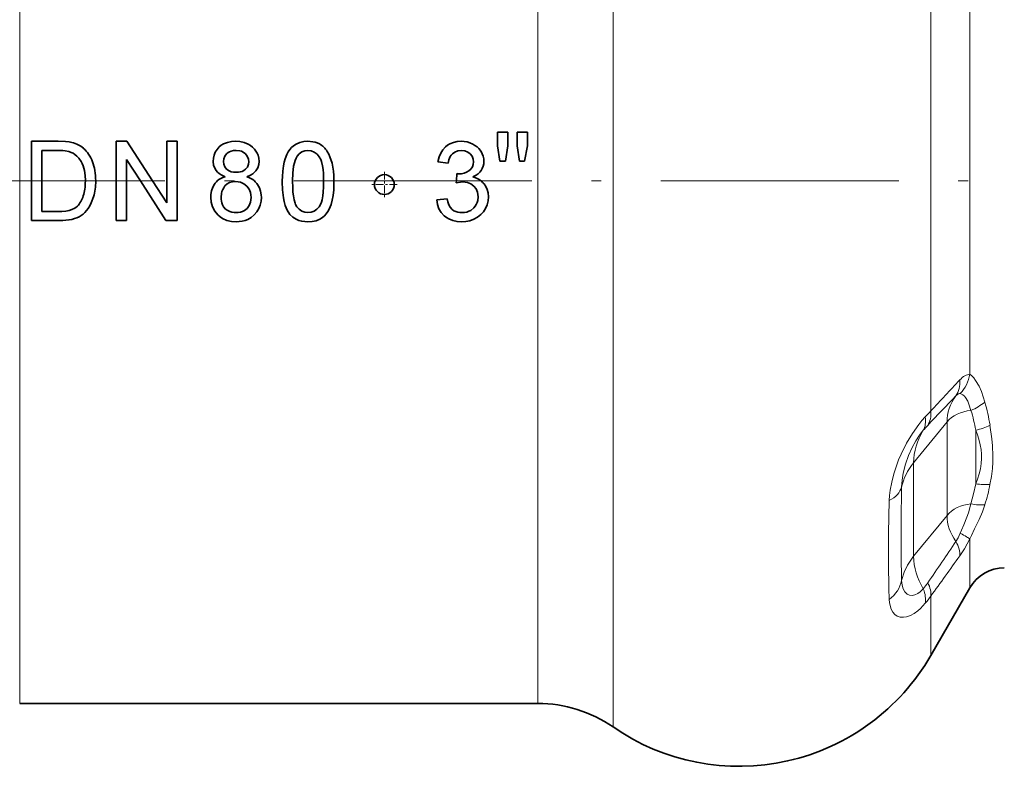
# Model space of a CAD drawing. Extents: x 0 to 420, y 0 to 297.
# Drawn here: x 174 to 224, y 147 to 185 of the extents above; entities that cross this region are included whole.
import ezdxf

# ---------------------------------------------------------------- set-up
doc = ezdxf.new("R2010")
doc.units = 0
doc.linetypes.add('DASHDOT', pattern=[18.5, 12, -3, 0.5, -3])

msp = doc.modelspace()

# ---------------------------------------------------------------- linework, layer by layer
at = {"color": 7, "lineweight": 13}
for p, q in [((204.251, 148.976), (204.251, 200.641)), ((200.458, 150.159), (200.458, 199.602)), ((174.332, 150.159), (174.332, 194.728)), ((220.274, 164.9), (220.274, 188.086)), ((222.246, 166.752), (222.246, 186.234)), ((221.092, 164.354), (219.408, 162.292)), ((221.092, 164.354), (221.092, 159.64)), ((222.535, 163.936), (222.535, 161.236)), ((219.408, 162.292), (219.408, 157.578)), ((219.408, 157.578), (221.092, 159.64)), ((222.246, 155.993), (222.246, 158.455)), ((220.274, 152.576), (220.274, 155.574))]:
    msp.add_line(p, q, dxfattribs=at)
at = {"color": 7, "lineweight": 35}
for p, q in [((198.426, 178.266), (198.426, 178.945)), ((198.426, 178.945), (198.948, 178.945)), ((198.948, 178.945), (198.948, 178.266)), ((199.411, 178.266), (199.411, 178.945)), ((199.411, 178.945), (199.933, 178.945)), ((199.933, 178.945), (199.933, 178.266)), ((174.919, 176.493), (174.919, 178.493)), ((174.919, 178.493), (176.265, 178.493)), ((179.193, 176.493), (179.193, 178.493)), ((179.193, 178.493), (179.736, 178.493)), ((179.736, 178.493), (181.028, 176.493)), ((181.743, 176.493), (181.743, 178.493)), ((181.743, 178.493), (182.265, 178.493)), ((182.265, 178.493), (182.265, 176.493)), ((198.426, 178.266), (198.549, 177.496)), ((198.948, 178.266), (198.833, 177.496)), ((199.411, 178.266), (199.533, 177.496)), ((199.933, 178.266), (199.793, 177.496)), ((176.264, 178.029), (175.441, 178.029)), ((175.441, 176.493), (175.441, 178.029)), ((180.415, 176.493), (179.715, 177.581)), ((179.715, 177.581), (179.715, 176.493)), ((195.418, 177.449), (195.94, 177.391)), ((198.549, 177.496), (198.833, 177.496)), ((199.533, 177.496), (199.793, 177.496)), ((196.381, 176.87), (196.353, 176.493)), ((174.919, 174.493), (174.919, 176.493)), ((175.441, 174.956), (175.441, 176.493)), ((177.644, 176.493), (177.644, 176.522)), ((178.166, 176.493), (178.166, 176.497)), ((179.193, 174.493), (179.193, 176.493)), ((179.715, 176.493), (179.715, 174.493)), ((181.702, 174.493), (180.415, 176.493)), ((181.028, 176.493), (181.743, 175.385)), ((181.743, 175.385), (181.743, 176.493)), ((182.265, 176.493), (182.265, 174.493)), ((187.571, 176.493), (187.57, 176.443)), ((188.092, 176.493), (188.092, 176.464)), ((189.657, 176.493), (189.657, 176.464)), ((190.179, 176.493), (190.179, 176.443)), ((196.353, 176.493), (196.346, 176.406)), ((195.36, 175.536), (195.882, 175.594)), ((175.441, 174.956), (176.273, 174.956)), ((174.919, 174.493), (176.327, 174.493)), ((179.193, 174.493), (179.715, 174.493)), ((181.702, 174.493), (182.265, 174.493)), ((222.246, 155.993), (220.274, 152.576)), ((174.332, 150.159), (200.458, 150.159))]:
    msp.add_line(p, q, dxfattribs=at)
at = {"color": 7, "linetype": 'DASHDOT', "lineweight": 13, "ltscale": 0.0325}
for p, q in [((192.72, 176.961), (192.72, 175.661)), ((193.37, 176.311), (192.07, 176.311))]:
    msp.add_line(p, q, dxfattribs=at)
at = {"color": 7, "linetype": 'DASHDOT', "lineweight": 13}
msp.add_line((237.157, 176.493), (73.181, 176.493), dxfattribs=at)
at = {"color": 7, "lineweight": 35}
for points in [[(176.265, 178.493), (176.647, 178.48), (176.834, 178.46), (176.963, 178.435)], [(185.22, 178.493), (185.008, 178.48), (184.802, 178.437), (184.607, 178.358), (184.494, 178.289), (184.391, 178.205)], [(185.22, 178.493), (185.437, 178.479), (185.65, 178.432), (185.85, 178.349), (185.967, 178.277), (186.074, 178.191)], [(188.14, 178.269), (188.045, 178.183), (187.96, 178.085), (187.876, 177.962), (187.806, 177.831), (187.716, 177.605)], [(188.865, 178.493), (188.657, 178.479), (188.455, 178.435), (188.266, 178.354), (188.14, 178.269)], [(188.865, 178.493), (189.106, 178.473), (189.224, 178.447), (189.337, 178.408), (189.444, 178.358)], [(196.588, 178.493), (196.39, 178.479), (196.198, 178.435), (196.016, 178.358), (195.909, 178.292), (195.81, 178.214)], [(197.174, 178.353), (197.289, 178.288), (197.395, 178.21), (197.485, 178.124), (197.594, 177.98)], [(176.264, 178.029), (176.512, 178.021), (176.633, 178.009), (176.811, 177.976), (176.927, 177.935)], [(176.927, 177.935), (177.026, 177.888), (177.118, 177.829), (177.218, 177.745), (177.307, 177.649), (177.431, 177.478)], [(184.391, 178.205), (184.282, 178.085), (184.194, 177.949), (184.132, 177.8), (184.096, 177.643), (184.085, 177.481)], [(184.766, 177.865), (184.675, 177.745), (184.621, 177.606), (184.607, 177.478)], [(185.244, 178.029), (185.117, 178.022), (184.993, 177.997), (184.914, 177.968), (184.842, 177.928), (184.766, 177.865)], [(185.244, 178.029), (185.425, 178.011), (185.512, 177.987), (185.593, 177.951), (185.712, 177.863)], [(185.712, 177.863), (185.809, 177.74), (185.867, 177.595), (185.882, 177.462)], [(186.074, 178.191), (186.166, 178.097), (186.246, 177.993), (186.304, 177.895), (186.35, 177.791), (186.391, 177.634), (186.404, 177.472)], [(188.325, 177.75), (188.264, 177.64), (188.218, 177.522), (188.182, 177.4), (188.146, 177.231), (188.106, 176.887), (188.092, 176.493)], [(188.861, 178.029), (188.704, 178.012), (188.557, 177.958), (188.429, 177.868), (188.325, 177.75)], [(188.861, 178.029), (189.03, 178.009), (189.187, 177.947), (189.323, 177.845), (189.434, 177.716)], [(189.837, 177.985), (189.912, 177.847), (189.977, 177.702), (190.08, 177.398)], [(195.81, 178.214), (195.671, 178.066), (195.561, 177.894), (195.481, 177.706), (195.418, 177.449)], [(196.149, 177.865), (196.088, 177.798), (196.038, 177.722), (195.97, 177.552), (195.94, 177.391)], [(196.599, 178.029), (196.426, 178.01), (196.266, 177.95), (196.149, 177.865)], [(196.599, 178.029), (196.771, 178.011), (196.93, 177.95), (197.044, 177.864)], [(197.044, 177.864), (197.143, 177.741), (197.201, 177.595), (197.215, 177.461)], [(177.431, 177.478), (177.489, 177.371), (177.536, 177.258), (177.6, 177.021), (177.634, 176.773), (177.644, 176.522)], [(184.234, 177.017), (184.18, 177.1), (184.108, 177.283), (184.085, 177.481)], [(184.764, 177.081), (184.672, 177.202), (184.62, 177.345), (184.607, 177.478)], [(185.715, 177.08), (185.811, 177.196), (185.868, 177.333), (185.882, 177.462)], [(186.246, 177.006), (186.339, 177.153), (186.391, 177.32), (186.404, 177.472)], [(187.716, 177.605), (187.668, 177.436), (187.632, 177.263), (187.596, 176.994), (187.576, 176.721), (187.571, 176.493)], [(189.434, 177.716), (189.512, 177.572), (189.549, 177.469), (189.6, 177.254), (189.628, 177.067), (189.645, 176.877), (189.657, 176.493)], [(190.08, 177.398), (190.126, 177.194), (190.154, 176.985), (190.171, 176.772), (190.179, 176.493)], [(196.986, 177.003), (197.087, 177.09), (197.16, 177.2), (197.203, 177.326), (197.215, 177.461)], [(184.234, 177.017), (184.306, 176.934), (184.39, 176.862), (184.483, 176.8), (184.69, 176.705)], [(185.248, 176.928), (185.122, 176.934), (185, 176.956), (184.886, 176.997), (184.764, 177.081)], [(185.248, 176.928), (185.351, 176.932), (185.453, 176.949), (185.549, 176.978), (185.639, 177.022), (185.715, 177.08)], [(186.246, 177.006), (186.172, 176.928), (186.088, 176.86), (185.969, 176.786), (185.788, 176.705)], [(197.596, 177.023), (197.527, 176.935), (197.445, 176.858), (197.341, 176.783), (197.178, 176.698)], [(184.154, 176.336), (184.064, 176.175), (184.005, 175.998), (183.975, 175.813), (183.969, 175.671)], [(184.679, 176.239), (184.788, 176.34), (184.919, 176.412), (185.064, 176.452), (185.217, 176.464)], [(185.785, 176.237), (185.639, 176.355), (185.468, 176.43), (185.344, 176.456), (185.217, 176.464)], [(186.329, 176.307), (186.419, 176.149), (186.48, 175.978), (186.513, 175.799), (186.52, 175.662)], [(187.95, 174.806), (187.821, 175.024), (187.726, 175.26), (187.671, 175.451), (187.631, 175.646), (187.584, 176.043), (187.57, 176.443)], [(188.31, 175.193), (188.247, 175.302), (188.215, 175.381), (188.169, 175.545), (188.134, 175.737), (188.112, 175.933), (188.097, 176.198), (188.092, 176.464)], [(189.43, 175.194), (189.495, 175.302), (189.542, 175.421), (189.577, 175.544), (189.613, 175.737), (189.636, 175.932), (189.653, 176.198), (189.657, 176.464)], [(190.035, 175.304), (190.095, 175.528), (190.136, 175.758), (190.166, 176.04), (190.179, 176.443)], [(196.346, 176.406), (196.565, 176.437), (196.668, 176.441)], [(197.226, 176.232), (197.08, 176.34), (196.912, 176.41), (196.791, 176.434), (196.668, 176.441)], [(197.749, 176.343), (197.843, 176.208), (197.91, 176.058), (197.951, 175.899), (197.969, 175.685)], [(184.679, 176.239), (184.617, 176.154), (184.568, 176.061), (184.531, 175.963), (184.506, 175.86), (184.491, 175.676)], [(185.785, 176.237), (185.895, 176.087), (185.966, 175.915), (185.99, 175.792), (185.998, 175.666)], [(197.226, 176.232), (197.341, 176.092), (197.414, 175.928), (197.439, 175.81), (197.447, 175.688)], [(177.782, 175.107), (177.869, 175.243), (177.942, 175.388), (178.057, 175.698)], [(184.319, 174.788), (184.165, 174.977), (184.054, 175.193), (183.989, 175.427), (183.969, 175.671)], [(184.831, 174.997), (184.71, 175.075), (184.616, 175.181), (184.562, 175.289)], [(185.799, 175.112), (185.903, 175.257), (185.969, 175.424), (185.991, 175.543), (185.998, 175.666)], [(186.16, 174.787), (186.288, 174.934), (186.391, 175.098), (186.464, 175.278), (186.507, 175.467), (186.52, 175.662)], [(189.601, 174.649), (189.703, 174.736), (189.793, 174.836), (189.875, 174.953), (189.944, 175.079), (190.035, 175.304)], [(195.739, 174.736), (195.584, 174.901), (195.467, 175.095), (195.393, 175.31), (195.36, 175.536)], [(196.136, 175.055), (196.041, 175.165), (195.971, 175.295), (195.919, 175.441), (195.882, 175.594)], [(197.225, 175.131), (197.296, 175.215), (197.355, 175.308), (197.398, 175.403), (197.428, 175.504), (197.447, 175.688)], [(197.58, 174.796), (197.716, 174.943), (197.827, 175.109), (197.908, 175.292), (197.954, 175.486), (197.969, 175.685)], [(176.273, 174.956), (176.464, 174.961), (176.65, 174.977), (176.831, 175.01), (176.884, 175.025)], [(177.428, 174.749), (177.527, 174.824), (177.618, 174.91), (177.782, 175.107)], [(185.244, 174.435), (185.006, 174.451), (184.774, 174.506), (184.558, 174.603), (184.432, 174.688), (184.319, 174.788)], [(185.244, 174.435), (185.397, 174.442), (185.548, 174.464), (185.693, 174.502), (185.833, 174.558), (186.006, 174.659), (186.16, 174.787)], [(185.247, 174.899), (185.355, 174.904), (185.462, 174.921), (185.564, 174.953), (185.66, 175), (185.799, 175.112)], [(188.865, 174.435), (188.71, 174.442), (188.557, 174.464), (188.41, 174.504), (188.27, 174.562), (188.098, 174.669), (187.95, 174.806)], [(188.865, 174.899), (188.703, 174.917), (188.551, 174.975), (188.419, 175.071), (188.31, 175.193)], [(188.865, 174.899), (189.029, 174.917), (189.182, 174.976), (189.317, 175.072), (189.43, 175.194)], [(196.642, 174.899), (196.531, 174.903), (196.422, 174.92), (196.317, 174.95), (196.22, 174.995), (196.136, 175.055)], [(196.61, 174.435), (196.823, 174.448), (197.031, 174.489), (197.231, 174.562), (197.415, 174.665), (197.58, 174.796)], [(196.642, 174.899), (196.763, 174.906), (196.882, 174.928), (196.982, 174.963), (197.076, 175.011), (197.225, 175.131)], [(188.865, 174.435), (189.075, 174.448), (189.279, 174.49), (189.472, 174.568), (189.601, 174.649)], [(196.61, 174.435), (196.389, 174.449), (196.174, 174.496), (195.97, 174.578), (195.85, 174.65), (195.739, 174.736)]]:
    msp.add_lwpolyline(points, dxfattribs=at)
at = {"color": 7, "lineweight": 13}
for points in [[(222.997, 165.348), (222.918, 165.616), (222.822, 165.886), (222.704, 166.149), (222.534, 166.437), (222.438, 166.563), (222.339, 166.671), (222.246, 166.752)], [(221.539, 165.666), (221.618, 165.738), (221.67, 165.769), (221.717, 165.783), (221.76, 165.78)], [(222.299, 164.931), (222.196, 165.244), (222.137, 165.389), (222.029, 165.576), (221.965, 165.651), (221.895, 165.711), (221.827, 165.753), (221.76, 165.78)], [(219.99, 164.602), (219.827, 164.418), (219.665, 164.217), (219.349, 163.77), (219.054, 163.275), (218.776, 162.72), (218.651, 162.43), (218.538, 162.133), (218.406, 161.728), (218.3, 161.317), (218.224, 160.904), (218.193, 160.645), (218.177, 160.388)], [(219.895, 163.93), (219.702, 163.687), (219.511, 163.392), (219.329, 163.055), (219.15, 162.655), (218.998, 162.223), (218.883, 161.773), (218.824, 161.417), (218.797, 161.064)], [(222.535, 161.236), (222.621, 161.467), (222.704, 161.728), (222.77, 161.99), (222.814, 162.245), (222.835, 162.501), (222.832, 162.73), (222.81, 162.96), (222.769, 163.189), (222.712, 163.417), (222.642, 163.644), (222.535, 163.936)], [(223.257, 161.198), (223.325, 161.595), (223.375, 162.001), (223.399, 162.32), (223.407, 162.644), (223.388, 163.152), (223.356, 163.493), (223.257, 164.181)], [(218.797, 161.064), (218.774, 159.31), (218.775, 157.645), (218.797, 156.35)], [(222.535, 161.236), (222.43, 160.73), (222.299, 160.217)], [(218.177, 160.388), (218.141, 158.743), (218.136, 157.194), (218.155, 155.973), (218.177, 155.398)], [(222.299, 160.217), (222.166, 159.773), (222.087, 159.544), (221.931, 159.163), (221.815, 158.886), (221.76, 158.739)], [(222.997, 160.178), (222.871, 159.817), (222.706, 159.427), (222.482, 158.963), (222.323, 158.629), (222.246, 158.455)], [(221.539, 158.328), (221.66, 158.514), (221.76, 158.739)], [(221.729, 157.594), (221.971, 157.961), (222.246, 158.455)], [(218.797, 156.35), (218.822, 156.124), (218.878, 155.931), (218.963, 155.78), (219.073, 155.674), (219.196, 155.618), (219.332, 155.605), (219.474, 155.635), (219.618, 155.702), (219.742, 155.791), (219.895, 155.939)], [(218.177, 155.398), (218.191, 155.241), (218.218, 155.094), (218.274, 154.918), (218.354, 154.769), (218.455, 154.651), (218.584, 154.563), (218.73, 154.515), (218.889, 154.505), (219.055, 154.531), (219.241, 154.597), (219.428, 154.699), (219.612, 154.833), (219.747, 154.951), (219.99, 155.208)]]:
    msp.add_lwpolyline(points, dxfattribs=at)
at = {"color": 7, "lineweight": 35}
msp.add_circle((192.72, 176.311), 0.5, dxfattribs=at)
for centre, radius, start, end in [((188.971, 177.467), 1.01, 30.9132, 62.0472), ((196.593, 177.21), 1.283, 63.0542, 90.1896), ((196.783, 177.477), 0.954, 359.7436, 31.8354), ((196.959, 177.47), 0.778, 324.9691, 0.2116), ((196.483, 177.068), 0.222, 242.8829, 266.8381), ((196.482, 177.738), 0.892, 269.2928, 304.4402), ((184.88, 175.831), 0.885, 131.6116, 145.192), ((185.442, 175.648), 1.112, 49.4337, 71.8509), ((185.515, 175.751), 0.986, 34.3345, 48.7964), ((196.897, 175.598), 1.135, 52.059, 75.6985), ((196.928, 175.653), 1.072, 40.031, 51.5364), ((185.617, 175.683), 1.126, 180.3313, 200.4604), ((185.247, 175.825), 0.927, 243.3585, 270.0124), ((223.979, 154.993), 2, 90, 150), ((210.603, 158.159), 11.167, 235.3288, 330), ((200.458, 143.493), 6.667, 55.3288, 90)]:
    msp.add_arc(centre, radius, start, end, dxfattribs=at)
at = {"color": 7, "lineweight": 13}
for centre, radius, start, end in [((434.973, -33.573), 292.381, 136.83048, 137.24898), ((394.864, -0.476), 240.094, 136.21204, 136.70331), ((221.183, 167.591), 2.885, 292.7583, 308.9634), ((211.155, 162.097), 12.281, 9.7712, 15.3548), ((243.556, 142.465), 32.332, 136.0615, 136.7904), ((213.079, 162.214), 9.612, 10.321, 16.4218), ((234.507, 150.613), 19.77, 136.6917, 137.6559), ((221.97, 166.79), 2.91, 281.2072, 296.2545), ((214.348, 162.931), 9.076, 342.3485, 348.9929), ((77.292, 255.013), 173.653, 325.33543, 326.16699), ((-191.291, 453.649), 508.168, 324.08612, 324.36684), ((215.536, 159.405), 5.568, 321.5105, 325.4201), ((215.734, 158.799), 5.569, 319.8464, 324.609)]:
    msp.add_arc(centre, radius, start, end, dxfattribs=at)
at = {"color": 7, "lineweight": 35}
for centre, major_axis, ratio, start_param, end_param in [((-354.567, -345.538), (532.202, 523.599), 0.041089, 0.004158, 0.024054), ((-2334.081, -2239.753), (2511.704, 2417.82), 0.021995, 6.274031, 6.284689), ((-1587.941, -1341.325), (1765.645, 1519.29), 0.026559, 6.260336, 6.273833), ((-1028.257, 1722.441), (1205.444, -1547.217), 0.021453, 0.01415, 0.027095), ((-1462.314, 1354.541), (1640.081, -1179.438), 0.030645, 0.010532, 0.021979), ((535.38, -165.7), (351.134, -342.149), 0.04232, 3.117841, 3.138522), ((-423.441, 1116.605), (600.468, -941.571), 0.030052, 0.008498, 0.024161), ((-221.503, 518.046), (398.833, -342.74), 0.039413, 6.258901, 6.277476), ((-2356.986, 2393.086), (2534.686, -2218.119), 0.018104, 6.262501, 6.270144), ((-462.441, 602.23), (640.101, -427.25), 0.031985, 6.25312, 6.270125)]:
    msp.add_ellipse(centre, major_axis=major_axis, ratio=ratio, start_param=start_param, end_param=end_param, dxfattribs=at)
at = {"color": 7, "lineweight": 13}
for centre, major_axis, ratio, start_param, end_param in [((219.997, 166.931), (1.451, -1.377), 0.694407, 0.10378, 0.660819), ((221.857, 164.032), (-0.472, -2.713), 0.387667, 3.218732, 3.67434), ((220.514, 167.227), (0.127, -1.996), 0.887914, 0.704951, 1.274371), ((225.165, 164.354), (4.073, 0), 0.707107, 2.668524, 3.141593), ((218.542, 165.384), (1.462, -1.365), 0.687346, 0.140746, 0.646145), ((222.535, 163.765), (-1.667, 0), 0.707107, 4.854551, 5.759587), ((218.309, 165.13), (1.489, -1.335), 0.610627, 0.135645, 0.639822), ((225.165, 162.292), (5.757, 0), 0.707107, 2.727377, 3.141593), ((223.738, 160.524), (-5, 0), 0.707107, 5.759587, 6.129737), ((216.82, 161.28), (1.999, -0.059), 0.588935, 5.475437, 6.149123), ((222.535, 162.651), (1.862, -0.731), 0.681333, 4.973795, 5.357646), ((222.535, 159.051), (-1.667, 0), 0.707107, 4.854506, 5.759587), ((222.016, 161.617), (1.728, -1.007), 0.606093, 5.207266, 5.617113), ((225.165, 159.64), (4.073, 0), 0.707107, 3.141593, 3.614662), ((220.514, 159.335), (1.777, -0.919), 0.029213, 0.239984, 0.809404), ((219.997, 158.477), (1.628, -1.162), 0.521908, 0.278372, 0.835411), ((223.738, 155.81), (-5, 0), 0.707107, 5.759587, 6.129779), ((225.165, 157.578), (5.757, 0), 0.707107, 3.141593, 3.555808), ((216.82, 156.566), (1.998, 0.081), 0.807829, 5.425161, 6.098827), ((218.309, 156.153), (1.512, -1.309), 0.589581, 0.333158, 0.837335), ((218.542, 156.448), (1.622, -1.17), 0.530901, 0.290045, 0.795445)]:
    msp.add_ellipse(centre, major_axis=major_axis, ratio=ratio, start_param=start_param, end_param=end_param, dxfattribs=at)

doc.saveas('drawing.dxf')
